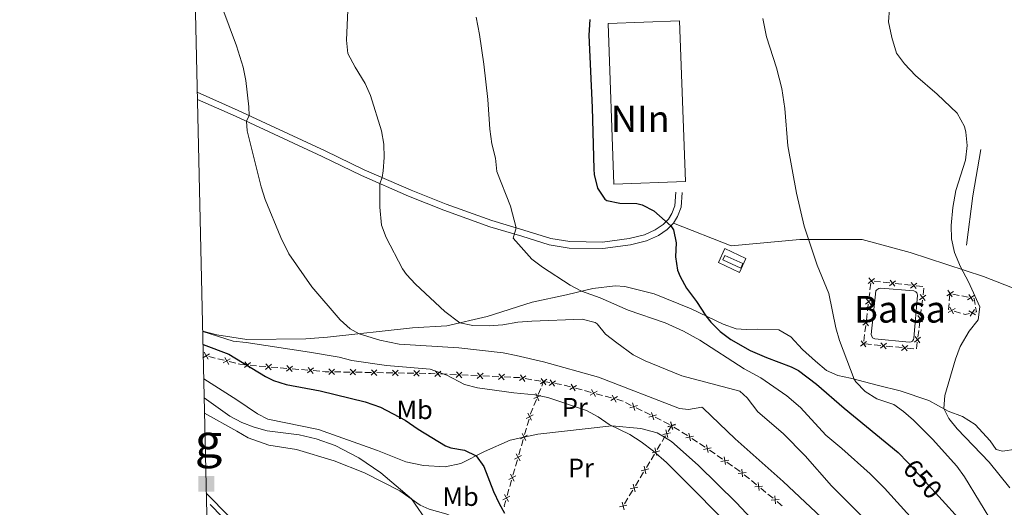
# Model space of a CAD drawing. Units: metres. Extents: x 655153 to 662080, y 735012 to 739796.
# Drawn here: x 655156 to 655526, y 736516 to 736699 of the extents above; entities that cross this region are included whole.
import ezdxf
from ezdxf.enums import TextEntityAlignment as Align

# ---------------------------------------------------------------- set-up
doc = ezdxf.new("R2010")
doc.units = ezdxf.units.M
doc.header["$MEASUREMENT"] = 0
doc.linetypes.add('DGN Style 3', pattern=[108.44238385321101, 77.45884560943644, -30.98353824377457])
doc.linetypes.add('DGN Style 5', pattern=[54.2211919266055, 23.23765368283093, -30.98353824377457])
for name, color, linetype, lineweight in [('Centroides', 7, 'Continuous', 5), ('Divisiones administrativas específicas', 7, 'Continuous', 5), ('Edificios construcciones cerramientos', 7, 'Continuous', 5), ('Elementos auxiliares', 7, 'Continuous', 5), ('Entidades rústicas y varios', 7, 'Continuous', 5), ('Hidrografía', 7, 'Continuous', 5), ('Relieve y altimetría', 7, 'Continuous', 5), ('Suelo Urbano', 7, 'Continuous', 5), ('Textos de rotulación', 7, 'Continuous', 5), ('Viales y ferrocarril', 7, 'Continuous', 5)]:
    doc.layers.add(name, color=color, linetype=linetype, lineweight=lineweight)
doc.styles.add('Style-arial', font='arial.shx', dxfattribs={"bigfont": 'arialbig.shx'})
doc.styles.add('Style-Arial Narrow', font='txt')
doc.styles.add('Style-Helvetica-Narrow-Oblique', font='txt')

# ---------------------------------------------------------------- blocks, each defined once
blk = doc.blocks.new('5MOJON')
at = {"layer": 'Divisiones administrativas específicas', "color": 250, "linetype": 'Continuous', "lineweight": 5, "extrusion": (0, 0, -1)}
blk.add_solid([(3, 3), (-3, 3), (3, -3), (-3, -3)], dxfattribs=at)
at = {"layer": 'Divisiones administrativas específicas', "color": 250, "linetype": 'Continuous', "lineweight": 5, "style": 'Style-arial', "width": 1.075199139840688}
blk.add_text('g', height=12.50001, dxfattribs=at).set_placement((0.837070312583819, 16.1700050001964), align=Align.MIDDLE_CENTER)

msp = doc.modelspace()

# ---------------------------------------------------------------- linework, layer by layer
at = {"layer": 'Edificios construcciones cerramientos', "color": 20, "linetype": 'Continuous', "lineweight": 15}
msp.add_line((655406.4099999999, 736638.3, 655.52), (655379.5, 736637.3200000001, 655.34), dxfattribs=at)
at = {"layer": 'Edificios construcciones cerramientos', "color": 250, "linetype": 'Continuous', "lineweight": 5}
for p, q in [((655475.8174429457, 736597.5424202904, 657.7075129395239), (655476.1159115979, 736600.0244227648, 657.7315998833683)), ((655477.3409586367, 736600.7656366169, 657.7664483212533), (655479.8250306412, 736600.4900442914, 657.8250584538839)), ((655480.8186594427, 736600.3798073609, 657.8485025069361), (655483.3027314469, 736600.1042150352, 657.9071126395667)), ((655485.2899890502, 736599.8837411744, 657.9540007456711), (655487.7740610545, 736599.6081488489, 658.0126108783016)), ((655488.767689856, 736599.4979119184, 658.0360549313539), (655491.2517618604, 736599.2223195927, 658.0946650639845)), ((655493.2390194635, 736599.0018457321, 658.141553170089), (655495.723091468, 736598.7262534064, 658.2001633027195)), ((655496.069762348, 736598.103854785, 658.2070529656525), (655495.7672319985, 736595.6222596811, 658.1943593845574)), ((655475.3995868331, 736594.0676168264, 657.6737912181418), (655475.698055485, 736596.5496193005, 657.6978781619862)), ((655495.5252077188, 736593.6369835974, 658.1842045196813), (655495.2226773694, 736591.1553884936, 658.1715109385863)), ((655505.6620591995, 736593.3159596475, 659.5522059199416), (655505.9103964232, 736595.8034708353, 659.5770396422829)), ((655506.9193906407, 736595.9032522687, 659.6256541697084), (655509.3678672423, 736595.4113829401, 659.7397895939794)), ((655510.347257883, 736595.2146352087, 659.7854437636878), (655512.7957344847, 736594.7227658802, 659.8995791879587)), ((655474.8623432596, 736589.6000123722, 657.630434719222), (655475.1608119116, 736592.0820148466, 657.6545216630662)), ((655495.1016652295, 736590.1627504518, 658.1664335061482), (655494.7991348801, 736587.6811553477, 658.1537399250531)), ((655474.4444871468, 736586.125208908, 657.5967129978397), (655474.742955799, 736588.6072113824, 657.6207999416841)), ((655509.9012335341, 736588.7816271479, 659.8669718060963), (655507.5045421675, 736589.4691091406, 659.6846561395288)), ((655473.9072435733, 736581.6576044541, 657.5533564989199), (655474.2057122255, 736584.1396069285, 657.5774434427642)), ((655494.5571106004, 736585.6958792643, 658.1435850601771), (655494.2545802509, 736583.2142841604, 658.1308914790819)), ((655473.4893874608, 736578.1828009898, 657.5196347775378), (655473.7878561127, 736580.6648034642, 657.5437217213821)), ((655494.1335681111, 736582.2216461187, 658.1258140466439), (655493.8310377616, 736579.7400510146, 658.1131204655488)), ((655476.4230059623, 736576.8879195508, 657.5989373911814), (655473.9361992644, 736577.1339772702, 657.5264940016822)), ((655479.9045353399, 736576.5434387433, 657.7003581364803), (655477.4177286418, 736576.7894964628, 657.6279147469811)), ((655484.3807873966, 736576.1005348482, 657.8307562375791), (655481.8939806987, 736576.3465925676, 657.7583128480799)), ((655487.8623167742, 736575.756054041, 657.932176982878), (655485.3755100761, 736576.0021117604, 657.8597335933788)), ((655492.3385688311, 736575.3131501458, 658.0625750839768), (655489.851762133, 736575.5592078653, 657.9901316944776)), ((655493.5890134822, 736577.7547749311, 658.1029656006727), (655493.2864831325, 736575.2731798273, 658.0902720195777)), ((655225.1147303793, 736572.9581365625, 623.0082608912728), (655224.99, 736572.99, 623)), ((655229.4657654804, 736571.8466275956, 623.29642988267), (655227.0485237576, 736572.4641325772, 623.1363359985604)), ((655232.8499038925, 736570.9821206215, 623.5205613204236), (655230.4326621697, 736571.5996256031, 623.3604674363139)), ((655237.2009389936, 736569.8706116546, 623.8087303118208), (655234.7836972708, 736570.4881166359, 623.6486364277112)), ((655245.0845080074, 736568.9308693733, 624.6290055687281), (655242.6094671718, 736569.1447522929, 624.3489574294524)), ((655248.5495651767, 736568.631433286, 625.021072963714), (655246.0745243414, 736568.8453162054, 624.7410248244383)), ((655253.0046386803, 736568.2464440307, 625.5251596144103), (655250.5295978449, 736568.4603269503, 625.2451114751346)), ((655256.4696958496, 736567.9470079434, 625.9172270093962), (655253.9946550142, 736568.160890863, 625.6371788701206)), ((655260.9247693531, 736567.5620186883, 626.4213136600924), (655258.4497285178, 736567.7759016077, 626.1412655208168)), ((655264.3898265227, 736567.2625826008, 626.8133810550784), (655261.9147856871, 736567.4764655204, 626.5333329158027)), ((655268.844900026, 736566.8775933457, 627.3174677057746), (655266.3698591907, 736567.0914762651, 627.037419566499)), ((655276.8118301339, 736566.6013199827, 627.9193024893735), (655274.3170399542, 736566.6429629144, 627.7634569723268)), ((655280.3045363855, 736566.5430198784, 628.1374862132388), (655277.8097462058, 736566.5846628102, 627.9816406961921)), ((655284.7951587092, 736566.4680626013, 628.4180081439227), (655282.3003685293, 736566.509705533, 628.2621626268761)), ((655288.2878649607, 736566.4097624971, 628.636191867788), (655285.7930747808, 736566.4514054286, 628.4803463507415)), ((655292.7784872842, 736566.3348052199, 628.9167137984721), (655290.2836971045, 736566.3764481517, 628.7608682814255)), ((655296.2711935358, 736566.2765051154, 629.1348975223374), (655293.7764033561, 736566.3181480472, 628.9790520052908)), ((655300.7618158592, 736566.2015478385, 629.4154194530214), (655298.2670256796, 736566.2431907703, 629.2595739359748)), ((655304.254522111, 736566.143247734, 629.6336031768867), (655301.7597319311, 736566.1848906658, 629.4777576598401)), ((655308.7451444345, 736566.0682904571, 629.9141251075707), (655306.2503542549, 736566.1099333887, 629.758279590524)), ((655316.7270555322, 736565.7440063253, 630.3291073190841), (655314.2328277002, 736565.8614342147, 630.2064769280589)), ((655320.2189744972, 736565.5796072797, 630.5007898665194), (655317.724746665, 736565.6970351695, 630.3781594754942)), ((655324.7085845948, 736565.3682370784, 630.7215245703647), (655322.2143567626, 736565.4856649679, 630.5988941793395)), ((655328.2005035596, 736565.2038380329, 630.8932071178), (655325.7062757276, 736565.3212659226, 630.7705767267748)), ((655332.6901136572, 736564.9924678316, 631.1139418216454), (655330.1958858252, 736565.1098957213, 630.9913114306202)), ((655336.1820326222, 736564.8280687861, 631.2856243690807), (655333.68780479, 736564.9454966758, 631.1629939780554)), ((655340.6716427198, 736564.6166985848, 631.506359072926), (655338.1774148876, 736564.7341264745, 631.3837286819008)), ((655348.6008614735, 736563.7016721687, 631.7666995221176), (655346.1346734033, 736564.1081567069, 631.7148659232942)), ((655352.0535247719, 736563.1325938154, 631.8392665604706), (655349.5873367016, 736563.5390783534, 631.787432961647)), ((655351.0489651856, 736558.0633765268, 631.0165473699609), (655351.9772804959, 736560.3510782076, 631.4098051795472)), ((655352.3486066198, 736561.2661588797, 631.5671083033817), (655353.04, 736562.97, 631.86)), ((655355.3345061394, 736562.5928643225, 631.910707317992), (655353.04, 736562.97, 631.86)), ((655359.7738698502, 736561.8631899005, 632.0088148033193), (655357.3075566774, 736562.2685645793, 631.9543106448042)), ((655363.1622148363, 736561.0013737497, 632.1121374396125), (655360.7498808987, 736561.6530623417, 632.0350209562359)), ((655367.5044159244, 736559.8283342842, 632.2509471096904), (655365.0920819866, 736560.4800228763, 632.1738306263138)), ((655370.8816834372, 736558.9159702556, 632.3589101864177), (655368.4693494996, 736559.5676588477, 632.2817937030411)), ((655375.223884525, 736557.7429307902, 632.4977198564956), (655372.8115505874, 736558.3946193822, 632.4206033731189)), ((655378.601152038, 736556.8305667615, 632.6056829332227), (655376.1888181001, 736557.4822553534, 632.5285664498462)), ((655349.3779976275, 736553.9455135018, 630.3086833127056), (655350.3063129378, 736556.2332151823, 630.7019411222918)), ((655386.037696322, 736554.0099380675, 632.5293298772073), (655383.8035340165, 736555.1246348422, 632.6557019179731)), ((655390.0591884721, 736552.0034838731, 632.3018602038289), (655387.8250261664, 736553.118180648, 632.4282322445947)), ((655393.1870156999, 736550.4429083886, 632.1249393467568), (655390.9528533942, 736551.5576051634, 632.2513113875226)), ((655397.2085078498, 736548.4364541944, 631.8974696733784), (655394.9743455444, 736549.551150969, 632.0238417141443)), ((655345.9034731467, 736543.0815562643, 628.9879548743495), (655346.5873732383, 736545.4738550042, 629.2312394919356)), ((655346.860933275, 736546.4307744999, 629.3285533389701), (655347.5448333668, 736548.8230732395, 629.5718379565561)), ((655400.3363350779, 736546.8758787098, 631.7205488163063), (655398.1021727722, 736547.9905754845, 631.8469208570722)), ((655399.8950255555, 736544.2200423055, 631.3750056470965), (655401.179311251, 736546.3460882881, 631.6587991153599)), ((655402.0693559325, 736545.8875185379, 631.7045757415376), (655404.1677457639, 736544.5313148827, 631.7910150953817)), ((655405.0071016962, 736543.9888334207, 631.8255908369192), (655407.1054915276, 736542.6326297654, 631.9120301907633)), ((655344.6704684121, 736538.776073114, 628.5491924114148), (655345.3558317702, 736541.1678892171, 628.7931038635729)), ((655395.7895573492, 736537.4148082761, 630.461825488514), (655397.0718777424, 736539.5417276181, 630.7479522496967)), ((655408.7842033925, 736541.5476668414, 631.9811816738386), (655410.8825932238, 736540.1914631862, 632.0676210276825)), ((655411.7219491564, 736539.6489817242, 632.1021967692202), (655413.8203389875, 736538.2927780689, 632.1886361230643)), ((655343.7109597109, 736535.4275305695, 628.2077163783931), (655344.3963230688, 736537.8193466729, 628.4516278305514)), ((655393.4813806419, 736533.586353461, 629.9467973183853), (655394.763701035, 736535.7132728028, 630.2329240795679)), ((655415.4939162463, 736537.2006721408, 632.2633839296195), (655417.5353139762, 736535.7651839578, 632.4119402648329)), ((655418.3518730684, 736535.1909886848, 632.4713627989181), (655420.3932707983, 736533.7555005017, 632.6199191341314)), ((655342.4773056663, 736531.122261584, 627.7686757645082), (655343.1626690242, 736533.5140776872, 628.0125872166665)), ((655391.6861320918, 736530.6086663825, 629.5462198527295), (655392.9684524848, 736532.7355857245, 629.8323466139121)), ((655422.0263889823, 736532.6071099553, 632.7387642023018), (655424.0677867122, 736531.1716217722, 632.887320537515)), ((655424.8843458043, 736530.5974264992, 632.9467430716003), (655426.925743534, 736529.1619383162, 633.0952994068135)), ((655341.5177969649, 736527.7737190397, 627.4271997314867), (655342.203160323, 736530.1655351429, 627.6711111836448)), ((655389.3779553846, 736526.7802115674, 629.0311916826007), (655390.6602757776, 736528.9071309092, 629.3173184437834)), ((655428.5055002354, 736527.9402234207, 633.170702646178), (655430.4399825633, 736526.3578221116, 633.2322186606689)), ((655340.2841429203, 736523.4684500543, 626.9881591176018), (655340.9695062784, 736525.8602661574, 627.2320705697599)), ((655387.5827068344, 736523.8025244889, 628.6306142169449), (655388.8650272274, 736525.9294438309, 628.9167409781276)), ((655431.2137754946, 736525.7248615881, 633.2568250664652), (655433.1482578225, 736524.1424602789, 633.3183410809561)), ((655339.324634219, 736520.1199075098, 626.6466830845801), (655340.0099975769, 736522.5117236131, 626.8905945367384)), ((655385.274530127, 736519.9740696738, 628.1155860468161), (655386.5568505202, 736522.1009890155, 628.4017128079988)), ((655434.6958436852, 736522.8765392317, 633.3675538925488), (655436.6303260131, 736521.2941379228, 633.4290699070397)), ((655437.4041189444, 736520.6611773991, 633.453676312836), (655439.3386012723, 736519.0787760902, 633.5151923273269)), ((655383.4792815768, 736516.9963825953, 627.7150085811603), (655384.7616019701, 736519.123301937, 628.001135342343))]:
    msp.add_line(p, q, dxfattribs=at)
at = {"layer": 'Edificios construcciones cerramientos', "color": 250, "linetype": 'Continuous', "lineweight": 5, "flags": 128}
for points, elevation in [([(655477.5056822188, 736601.802602102), (655475.1869268725, 736599.9469691522)], 657.743004268201), ([(655475.4184880708, 736602.0341633002), (655477.2741210205, 736599.7154079541)], 657.743004268201), ([(655485.4547126321, 736600.9207066596), (655483.135957286, 736599.0650737097)], 657.9305566926189), ([(655483.3675184841, 736601.1522678579), (655485.223151434, 736598.8335125116)], 657.9305566926189), ([(655493.4037430456, 736600.0388112171), (655491.0849876993, 736598.1831782672)], 658.1181091170367), ([(655491.3165488974, 736600.2703724154), (655493.1721818473, 736597.9516170691)], 658.1181091170367), ([(655505.1162504957, 736597.3352404337), (655506.7615161156, 736594.8627718212)], 659.58), ([(655474.1134257484, 736592.1566538217), (655476.4491299074, 736593.9909073706)], 657.6641564406041), ([(655474.3641510534, 736594.2416326758), (655476.1984046022, 736591.9059285165)], 657.6641564406041), ([(655496.8144908582, 736595.5458776332), (655494.475795331, 736593.7154396446)], 658.1892819521194), ([(655496.560362089, 736593.4613108751), (655494.7299241002, 736595.8000064024)], 658.1892819521194), ([(655507.1751176119, 736596.9216389374), (655504.7026489994, 736595.2763733175)], 659.58), ([(655515.0102427374, 736595.3476570861), (655512.5377741249, 736593.7023914661)], 659.9452333576671), ([(655512.9513756211, 736595.7612585824), (655514.5966412411, 736593.2887899699)], 659.9452333576671), ([(655505.2482480465, 736589.0252176009), (655507.8458702664, 736590.4647865652)], 659.6117298729017), ([(655507.2668436384, 736588.4461909728), (655505.8272746741, 736591.0438131928)], 659.6117298729017), ([(655513.4619510449, 736587.5994482639), (655515.0696476102, 736590.0965088869)], 660), ([(655515.5235614954, 736591.0398181931), (655515.8500000001, 736589.19), (655515.2424966865, 736589.0583742822)], 660), ([(655473.1583260621, 736584.2142459035), (655475.4940302211, 736586.0484994524)], 657.587078220302), ([(655473.4090513673, 736586.2992247574), (655475.2433049162, 736583.9635205984)], 657.587078220302), ([(655495.84639374, 736587.6047733), (655493.5076982128, 736585.7743353115)], 658.148662492615), ([(655495.5922649705, 736585.520206542), (655493.7618269818, 736587.8589020693)], 658.148662492615), ([(655515.514329639, 736588.0441302927), (655513.017269016, 736589.651826858)], 660), ([(655494.8782966216, 736579.6636689669), (655492.5396010943, 736577.8332309783)], 658.1080430331108), ([(655494.6241678521, 736577.5791022088), (655492.7937298634, 736579.9177977361)], 658.1080430331108), ([(655472.2032263761, 736576.2718379854), (655474.5389305351, 736578.1060915343)], 657.51), ([(655472.4539516813, 736578.3568168392), (655474.2882052299, 736576.0211126802)], 657.51), ([(655479.7519850689, 736575.5046057259), (655482.0485555825, 736577.3876256074)], 657.7293354922801), ([(655481.8417802667, 736575.2978304098), (655479.9587603847, 736577.5944009235)], 657.7293354922801), ([(655487.7097665032, 736574.7172210233), (655490.0063370168, 736576.6002409051)], 657.9611543386778), ([(655489.799561701, 736574.5104457072), (655487.916541819, 736576.8070162211)], 657.9611543386778), ([(655224.8055786677, 736571.9546251269), (655227.3600088942, 736573.4695133134)], 623.0722984449167), ([(655226.8402378743, 736571.434854107), (655225.3253496876, 736573.9892843335)], 623.0722984449167), ([(655232.5407521809, 736569.9786091857), (655235.0951824074, 736571.4934973721)], 623.5845988740673), ([(655234.5754113875, 736569.4588381657), (655233.0605232008, 736572.0132683923)], 623.5845988740673), ([(655240.4839483281, 736568.2757164869), (655242.7569504755, 736570.1871194369)], 624.2369381737421), ([(655242.5761508767, 736568.0949168883), (655240.6647479266, 736570.3679190357)], 624.2369381737421), ([(655248.4040790009, 736567.5912911445), (655250.6770811484, 736569.5026940943)], 625.1330922194244), ([(655250.4962815498, 736567.4104915457), (655248.5848785997, 736569.6834936931)], 625.1330922194244), ([(655256.3242096738, 736566.9068658019), (655258.5972118212, 736568.818268752)], 626.0292462651065), ([(655258.4164122227, 736566.7260662031), (655256.5050092726, 736568.9990683505)], 626.0292462651065), ([(655264.2443403469, 736566.2224404593), (655266.5173424943, 736568.1338434094)], 626.9254003107886), ([(655266.3365428955, 736566.0416408605), (655264.4251399455, 736568.3146430079)], 626.9254003107886), ([(655272.2526648969, 736565.6284696173), (655274.387420634, 736567.6931288973)], 627.7011187655082), ([(655274.3523724056, 736565.5934213889), (655272.2877131256, 736567.728177126)], 627.7011187655082), ([(655280.2359934722, 736565.495212236), (655282.3707492091, 736567.559871516)], 628.1998244200574), ([(655282.3357009806, 736565.4601640075), (655280.2710417006, 736567.5949197444)], 628.1998244200574), ([(655288.2193220472, 736565.3619548546), (655290.3540777843, 736567.4266141346)], 628.6985300746068), ([(655290.3190295559, 736565.3269066261), (655288.2543702757, 736567.461662363)], 628.6985300746068), ([(655296.2026506225, 736565.228697473), (655298.3374063594, 736567.2933567532)], 629.1972357291561), ([(655298.3023581309, 736565.1936492445), (655296.2376988509, 736567.3284049816)], 629.1972357291561), ([(655304.1859791975, 736565.0954400916), (655306.3207349346, 736567.1600993718)], 629.6959413837054), ([(655306.2856867062, 736565.0603918631), (655304.221027426, 736567.1951476003)], 629.6959413837054), ([(655312.1378733981, 736564.9100970034), (655314.3343082322, 736566.9090152159)], 630.1574247716488), ([(655314.2355499214, 736564.8113386927), (655312.2366317089, 736567.0077735267)], 630.1574247716488), ([(655320.1194024605, 736564.5343277566), (655322.3158372946, 736566.5332459691)], 630.5498420229295), ([(655322.2170789838, 736564.4355694458), (655320.2181607713, 736566.6320042799)], 630.5498420229295), ([(655328.1009315231, 736564.1585585098), (655330.2973663572, 736566.1574767223)], 630.9422592742101), ([(655330.1986080464, 736564.059800199), (655328.1996898339, 736566.256235033)], 630.9422592742101), ([(655336.0824605855, 736563.782789263), (655338.2788954196, 736565.7817074754)], 631.3346765254907), ([(655338.1801371088, 736563.6840309522), (655336.1812188963, 736565.8804657862)], 631.3346765254907), ([(655343.9424976094, 736563.4065212677), (655346.356061422, 736565.1370442295)], 631.6941324837646), ([(655346.0145409966, 736563.0650008421), (655344.284018035, 736565.4785646552)], 631.6941324837646), ([(655351.8342994342, 736562.1057707455), (655354.2478632468, 736563.8362937074)], 631.86), ([(655353.9063428214, 736561.7642503199), (655352.1758198598, 736564.177814133)], 631.86), ([(655355.1157166488, 736561.5659472051), (655357.5285079274, 736563.2975471143)], 631.9325089813981), ([(655357.1879122427, 736561.2253515206), (655355.4563123335, 736563.6381427993)], 631.9325089813981), ([(655362.8408257109, 736560.0017937394), (655365.4158300017, 736561.4814399483)], 632.1429840329632), ([(655364.8681509607, 736559.4541146983), (655363.388504752, 736562.0291189891)], 632.1429840329632), ([(655349.3106525135, 736556.5688737698), (655352.0461628863, 736557.7251535805)], 630.8592442461264), ([(655350.1002677947, 736558.5147688615), (655351.2565476054, 736555.7792584889)], 630.8592442461264), ([(655370.5602943117, 736557.9163902453), (655373.1352986023, 736559.3960364542)], 632.3897567797683), ([(655372.5876195615, 736557.3687112043), (655371.1079733528, 736559.943715495)], 632.3897567797683), ([(655378.2797629125, 736555.830986751), (655380.8547672031, 736557.3106329602)], 632.6365295265734), ([(655380.3070881623, 736555.2833077102), (655378.8274419534, 736557.858312001)], 632.6365295265734), ([(655385.5243777344, 736553.0939493049), (655388.3410201818, 736554.0355040424)], 632.478781060901), ([(655387.403476327, 736552.1564054501), (655386.4619215892, 736554.9730478975)], 632.478781060901), ([(655346.5211296866, 736549.0578507658), (655349.1174595507, 736550.4997492493)], 629.6691518035906), ([(655347.098345377, 736551.0769649397), (655348.5402438603, 736548.4806350754)], 629.6691518035906), ([(655392.6736971124, 736549.5269196259), (655395.4903395595, 736550.4684743637)], 632.0743905304505), ([(655394.5527957049, 736548.5893757713), (655393.611240967, 736551.4060182185)], 632.0743905304505), ([(655402.680393931, 736546.7413896336), (655399.776799286, 736546.1175802578)], 631.67), ([(655399.8230164903, 736545.9598899472), (655402.6396589375, 736546.9014446847)], 631.67), ([(655401.7021150826, 736545.0223460924), (655400.7605603449, 736547.8389885398)], 631.67), ([(655400.9166919205, 736547.8812822683), (655401.5405012963, 736544.9776876234)], 631.67), ([(655344.3326493932, 736541.4024947989), (655346.9289792574, 736542.8443932824)], 628.890641027315), ([(655344.9098650836, 736543.4216089728), (655346.351763567, 736540.8252791085)], 628.890641027315), ([(655397.940210534, 736543.0123973419), (655400.8235268721, 736543.724076269)], 631.261488259791), ([(655399.0260292396, 736544.8098949746), (655399.7377081667, 736541.9265786365)], 631.261488259791), ([(655409.3952413909, 736542.4015379371), (655406.4916467459, 736541.7777285613)], 631.9466059323009), ([(655407.6315393806, 736543.5414305718), (655408.2553487562, 736540.6378359268)], 631.9466059323009), ([(655394.9201098662, 736538.004005827), (655395.6342657523, 736535.1213019972)], 630.347374784041), ([(655416.1100888511, 736538.0616862406), (655413.2064942059, 736537.437876865)], 632.2232118646018), ([(655414.3463868406, 736539.2015788753), (655414.9701962164, 736536.2979842303)], 632.2232118646018), ([(655342.1391040536, 736533.7494650157), (655344.7363256358, 736535.1897566707)], 628.1101517975297), ([(655342.7175690171, 736535.7682216344), (655344.1578606723, 736533.171000052)], 628.1101517975297), ([(655393.8358358943, 736536.2055759691), (655396.7185397241, 736536.9197318552)], 630.347374784041), ([(655420.9534749473, 736534.6437225144), (655421.4633399388, 736531.7179683056)], 632.6793416682166), ([(655390.8166846088, 736531.1978639334), (655391.5308404949, 736528.3151601036)], 629.4317691482564), ([(655422.6712845475, 736533.4357779059), (655419.7455303387, 736532.9259129141)], 632.6793416682166), ([(655339.9459413076, 736526.0956534857), (655342.54316289, 736527.5359451408)], 627.3296351506233), ([(655340.5244062713, 736528.1144101045), (655341.9646979263, 736525.517188522)], 627.3296351506233), ([(655389.732410637, 736529.3994340755), (655392.6151144668, 736530.1135899615)], 629.4317691482564), ([(655429.2077936966, 736528.7207475579), (655426.2527166931, 736528.4249099272)], 633.1460962403816), ([(655427.5823363794, 736530.0503672443), (655427.8781740102, 736527.0952902408)], 633.1460962403816), ([(655385.6289853794, 736522.5932921818), (655388.5116892091, 736523.3074480679)], 628.5161635124718), ([(655386.7132593512, 736524.3917220398), (655387.4274152375, 736521.50901821)], 628.5161635124718), ([(655435.3981371464, 736523.6570633689), (655432.4430601429, 736523.3612257382)], 633.3429474867525), ([(655433.7726798293, 736524.9866830555), (655434.06851746, 736522.0316060518)], 633.3429474867525), ([(655337.7527785616, 736518.441841956), (655340.350000144, 736519.882133611)], 626.5491185037168), ([(655338.3312435253, 736520.4605985747), (655339.7715351803, 736517.8633769923)], 626.5491185037168), ([(655439.9630232791, 736519.9229988665), (655440.2588609098, 736516.9679218631)], 633.5397987331232), ([(655381.525560122, 736515.7871502882), (655384.4082639518, 736516.5013061743)], 627.6005578766873), ([(655382.6098340938, 736517.5855801462), (655383.3239899799, 736514.7028763164)], 627.6005578766873), ([(655441.5884805964, 736518.5933791802), (655438.6334035927, 736518.2975415494)], 633.5397987331232)]:
    msp.add_lwpolyline(points, dxfattribs=dict(at, elevation=elevation))
at = {"layer": 'Edificios construcciones cerramientos', "color": 250, "linetype": 'Continuous', "lineweight": 5, "extrusion": (-0.04827005357994222, -0.008518244749102738, 0.9987979983128641), "elevation": -37257.02552307821, "flags": 128}
msp.add_lwpolyline([(-611467.1344928471, 772651.9865848091), (-611467.061847693, 772652.1724933083), (-611464.7614455104, 772652.1724933083)], dxfattribs=at)
at = {"layer": 'Edificios construcciones cerramientos', "color": 250, "linetype": 'Continuous', "lineweight": 5, "extrusion": (-0.07651080280602267, -0.002315720813518448, 0.9970660632531287), "elevation": -51201.39179944255, "flags": 128}
msp.add_lwpolyline([(-716422.0327870911, 675552.1848625166), (-716422.1111380467, 675551.9392109378), (-716424.3343340501, 675552.2301794766)], dxfattribs=at)
at = {"layer": 'Edificios construcciones cerramientos', "color": 250, "linetype": 'Continuous', "lineweight": 5, "extrusion": (-0.03234933878683928, 0.1493046404376137, 0.9882619311821382), "elevation": 89422.93272597052, "flags": 128}
msp.add_lwpolyline([(-796623.4137051573, -574156.4238114692), (-796621.7378516558, -574156.423811469), (-796621.0136690778, -574156.8172286067)], dxfattribs=at)
at = {"layer": 'Edificios construcciones cerramientos', "color": 250, "linetype": 'Continuous', "lineweight": 5, "extrusion": (-0.131000077221109, -0.2651413640826544, 0.9552690913143023), "elevation": -280535.358958351, "flags": 128}
msp.add_lwpolyline([(261179.684995246, 908273.149211172), (261177.9093654924, 908272.4224904943), (261177.3417485745, 908272.2965948202)], dxfattribs=at)
at = {"layer": 'Edificios construcciones cerramientos', "color": 250, "linetype": 'Continuous', "lineweight": 5, "extrusion": (-0.04068210840226957, 0.5874738100457144, 0.8082199506114149), "elevation": 406563.0422451522, "flags": 128}
msp.add_lwpolyline([(-704591.5972856893, -556928.946265507), (-704590.1811121979, -556929.0970270357), (-704589.124931674, -556929.3016746542)], dxfattribs=at)
at = {"layer": 'Edificios construcciones cerramientos', "color": 250, "linetype": 'Continuous', "lineweight": 5, "extrusion": (-0.06378898728995003, -0.4002047084368869, 0.9142030170839893), "elevation": -336002.8204260209, "flags": 128}
msp.add_lwpolyline([(531204.8990995481, 759531.0342839435), (531203.110740463, 759530.8162180723), (531202.4206576848, 759530.7087881262)], dxfattribs=at)
at = {"layer": 'Edificios construcciones cerramientos', "color": 250, "linetype": 'Continuous', "lineweight": 5, "extrusion": (-0.05866359842004704, -0.23211030450441, 0.970918837371735), "elevation": -208795.7380387111, "flags": 128}
msp.add_lwpolyline([(454881.2615527599, 849406.2110960453), (454881.0982284932, 849406.1968983922), (454878.8117275173, 849405.7182663076)], dxfattribs=at)
at = {"layer": 'Edificios construcciones cerramientos', "color": 250, "linetype": 'Continuous', "lineweight": 5, "extrusion": (-0.5044500650465283, 0.05659127361243955, 0.8615843311165051), "elevation": -288365.4464129197, "flags": 128}
msp.add_lwpolyline([(-805020.5071629738, 490689.1670303238), (-805020.6436627039, 490689.1936929789), (-805022.8883632142, 490689.9253115947)], dxfattribs=at)
at = {"layer": 'Edificios construcciones cerramientos', "color": 250, "linetype": 'Continuous', "lineweight": 5, "extrusion": (-0.1262868432244541, -0.3579965068749313, 0.9251433047337854), "elevation": -345865.2162020186, "flags": 128}
msp.add_lwpolyline([(373026.2922026538, 844553.0799584456), (373025.826558172, 844553.1425193949), (373023.8030998916, 844552.9775538994)], dxfattribs=at)
at = {"layer": 'Edificios construcciones cerramientos', "color": 250, "linetype": 'Continuous', "lineweight": 5, "extrusion": (0.5940732788456664, -0.4480418268199325, 0.6680834235194111), "elevation": 59774.75788681797, "flags": 128}
msp.add_lwpolyline([(982687.6528409, -52821.37074710173), (982689.5314454199, -52821.07831190596), (982690.1232069763, -52820.98696381203)], dxfattribs=at)
at = {"layer": 'Edificios construcciones cerramientos', "color": 250, "linetype": 'Continuous', "lineweight": 5, "extrusion": (0.1669905770116136, -0.1472680235816908, 0.9748980851451453), "elevation": 1580.546223542187, "flags": 128}
msp.add_lwpolyline([(985852.3685761597, -4108.228185435175), (985852.5985606005, -4107.859956984874), (985854.4555139705, -4106.954713339452)], dxfattribs=at)
at = {"layer": 'Edificios construcciones cerramientos', "color": 250, "linetype": 'Continuous', "lineweight": 5, "extrusion": (-0.2996646370716569, -0.3315626408142484, 0.8945766152236452), "elevation": -440047.4744170702, "flags": 128}
msp.add_lwpolyline([(-7582.280364530161, 882248.4766923888), (-7580.430208102567, 882248.5787138012), (-7579.783175230608, 882248.5787138012)], dxfattribs=at)
at = {"layer": 'Edificios construcciones cerramientos', "color": 20, "linetype": 'Continuous', "lineweight": 15}
msp.add_polyline3d([(655379.5, 736637.3200000001, 655.34), (655377.3, 736697.71, 655.4), (655404.21, 736698.69, 655.57), (655406.4099999999, 736638.3, 655.52)], dxfattribs=at)
at = {"layer": 'Edificios construcciones cerramientos', "color": 1, "linetype": 'Continuous', "lineweight": 15}
msp.add_3dface([(655406.4099999999, 736638.3, 655.52), (655379.5, 736637.3200000001, 655.34), (655377.3, 736697.71, 655.4), (655404.21, 736698.69, 655.57)], dxfattribs=at)
at = {"layer": 'Elementos auxiliares', "color": 250, "linetype": 'Continuous', "lineweight": 5, "flags": 128}
msp.add_lwpolyline([(662080.31, 735168.74), (658670.2, 735089.51), (655260.1300000001, 735012), (655155.95, 739638.7), (661971.4099999999, 739795.5), (662025.8800000001, 737482.1200000001)], close=True, dxfattribs=at)
at = {"layer": 'Entidades rústicas y varios', "color": 92, "linetype": 'Continuous', "lineweight": 5}
for points in [[(655224.79, 736581.95, 630.17), (655230.1100000001, 736580.52, 630.63), (655241.44, 736578.76, 631.51), (655263.55, 736579.05, 632.8100000000001), (655271.78, 736579.71, 633.45), (655303.6599999999, 736583.22, 637.63), (655316.5900000001, 736584.02, 639.16), (655331.8300000001, 736587.44, 641.75), (655348.69, 736592.8800000001, 643.39), (655361.7, 736595.6799999999, 644.33), (655371.55, 736598.0700000001, 645.51), (655380, 736599.03, 646.57), (655383.54, 736598.73, 647.04), (655394.6399999999, 736595.97, 648.22), (655408.5, 736590.31, 649.51), (655420.5900000001, 736584.6200000001, 650.57), (655425.44, 736582.81, 651.51), (655429.21, 736582.52, 651.86), (655433.3300000001, 736582.7, 652.57), (655441.5700000001, 736582.48, 652.92), (655446.0800000001, 736579.8500000001, 652.92), (655450.3899999999, 736575.0900000001, 652.92), (655455.29, 736570.7, 652.92), (655459.46, 736567.1200000001, 653.28), (655463.73, 736565.31, 654.45), (655468.45, 736564.3200000001, 654.69), (655478.96, 736561.55, 657.04), (655487.23, 736559.45, 658.1), (655498, 736555.8500000001, 659.28), (655505.24, 736551.8500000001, 660.22), (655510.6799999999, 736549.8200000001, 661.51), (655515.44, 736546.8400000001, 661.86), (655521.06, 736540.69, 662.1), (655523.23, 736537.4299999999, 662.1), (655525.72, 736536.76, 662.69), (655530.76, 736537.55, 663.63)], [(655225.48, 736551.0800000001, 618.47), (655237.6799999999, 736544.3, 618.1), (655241.96, 736541.78, 618.22), (655249.6499999999, 736539.0800000001, 618.45), (655260.03, 736537.3700000001, 618.8100000000001), (655274.22, 736533.1200000001, 619.28), (655285.7, 736528.6000000001, 619.63), (655298.99, 736521.8700000001, 619.87), (655306.6000000001, 736516.46, 620.1), (655310.04, 736514.99, 620.34), (655316.3, 736513.2, 620.45), (655330.6300000001, 736507.6699999999, 620.34), (655344.05, 736499.6499999999, 620.45), (655346.1000000001, 736496.8600000001, 620.34), (655345.5700000001, 736493.2, 620.1), (655342.54, 736491.03, 620.22), (655334.74, 736485.97, 619.28), (655323.99, 736474.1499999999, 617.63), (655303.96, 736453.5900000001, 615.98), (655298.8300000001, 736450.69, 615.87), (655295.99, 736451.5800000001, 615.87), (655269.45, 736478.22, 615.98), (655234.8999999999, 736512.02, 617.04), (655226.1599999999, 736521, 617.35)]]:
    msp.add_polyline3d(points, dxfattribs=at)
at = {"layer": 'Hidrografía', "color": 142, "linetype": 'DGN Style 3', "lineweight": 15, "extrusion": (0.3260452160654542, -0.05137191636339315, 0.9439573312867399), "elevation": 176508.6127097785, "flags": 128}
msp.add_lwpolyline([(829698.5301837225, -502794.7233890695), (829680.8243555785, -502794.4507175733), (829662.0197699997, -502795.0263573991)], dxfattribs=at)
at = {"layer": 'Hidrografía', "color": 142, "linetype": 'Continuous', "lineweight": 5, "elevation": 657.38, "flags": 128}
msp.add_lwpolyline([(655476.25, 736580.71), (655478.05, 736597.0900000001), (655478.3400000001, 736597.47), (655478.72, 736597.77), (655479.1499999999, 736597.97), (655479.8600000001, 736598.0800000001), (655492.26, 736597.0800000001), (655492.53, 736597.02), (655492.78, 736596.9299999999), (655493.01, 736596.79), (655493.22, 736596.6100000001), (655493.3899999999, 736596.3999999999), (655493.53, 736596.1699999999), (655493.6200000001, 736595.9099999999), (655493.6599999999, 736595.6400000001), (655493.6599999999, 736595.3700000001), (655492.28, 736579.26), (655492.19, 736578.8200000001), (655491.8300000001, 736578.25), (655491.26, 736577.8999999999), (655490.5900000001, 736577.8200000001), (655477.6300000001, 736579.0800000001), (655476.8, 736579.4199999999)], close=True, dxfattribs=at)
at = {"layer": 'Hidrografía', "color": 142, "linetype": 'Continuous', "lineweight": 5}
msp.add_polyline3d([(655476.25, 736580.71, 657.51), (655478.05, 736597.0900000001, 657.33), (655478.3400000001, 736597.47, 657.35), (655478.72, 736597.77, 657.35), (655479.1499999999, 736597.97, 657.35), (655479.8600000001, 736598.0800000001, 657.3100000000001), (655492.26, 736597.0800000001, 657.39), (655492.53, 736597.02, 657.4), (655492.78, 736596.9299999999, 657.4), (655493.01, 736596.79, 657.4), (655493.22, 736596.6100000001, 657.39), (655493.3899999999, 736596.3999999999, 657.39), (655493.53, 736596.1699999999, 657.38), (655493.6200000001, 736595.9099999999, 657.37), (655493.6599999999, 736595.6400000001, 657.36), (655493.6599999999, 736595.3700000001, 657.34), (655492.28, 736579.26, 657.39), (655492.19, 736578.8200000001, 657.39), (655491.8300000001, 736578.25, 657.39), (655491.26, 736577.8999999999, 657.39), (655490.5900000001, 736577.8200000001, 657.39), (655477.6300000001, 736579.0800000001, 657.33), (655476.8, 736579.4199999999, 657.33), (655476.25, 736580.71, 657.51)], dxfattribs=at)
at = {"layer": 'Hidrografía', "color": 142, "linetype": 'DGN Style 3', "lineweight": 15}
msp.add_polyline3d([(655227.6399999999, 736516.71, 617.02), (655267.73, 736475.72, 616.38), (655302.1399999999, 736441.31, 615.96), (655352.4099999999, 736388.6599999999, 615.74)], dxfattribs=at)
at = {"layer": 'Hidrografía', "color": 5, "linetype": 'Continuous', "lineweight": 5}
msp.add_3dface([(655421.22, 736610.45, 651.78), (655427.97, 736607.4099999999, 652.27), (655427.21, 736605.6200000001, 652.1), (655420.46, 736608.78, 651.65)], dxfattribs=at)
at = {"layer": 'Relieve y altimetría', "color": 27, "linetype": 'DGN Style 5', "lineweight": 25}
msp.add_line((655490, 736532.47, 650), (655502.94, 736518.31, 650), dxfattribs=at)
at = {"layer": 'Relieve y altimetría', "color": 30, "linetype": 'Continuous', "lineweight": 5, "flags": 128}
for points, elevation in [([(655231.95, 736704.1000000001), (655237.5, 736689.3), (655240.01, 736681.31), (655241.0700000001, 736676.3400000001), (655242.1599999999, 736666.3500000001), (655242.25, 736663.1300000001), (655241.24, 736660.9299999999), (655241.52, 736657.3900000001), (655246.75, 736636.3200000001), (655248.3300000001, 736631.5700000001), (655254.21, 736617.24), (655257.25, 736611.03), (655265.81, 736598.6000000001), (655276.55, 736586.19), (655280.31, 736582.8700000001), (655283.6000000001, 736581.01), (655291.47, 736578.5800000001), (655298.6499999999, 736577.1100000001), (655321.1100000001, 736575.6599999999), (655337.78, 736573.74), (655342.7, 736572.8400000001), (655352.97, 736570.45), (655373.7, 736564.7), (655404.1499999999, 736552.8200000001), (655407.55, 736552.4199999999), (655412.53, 736553.3), (655413.04, 736553.03), (655425.1200000001, 736541.48), (655443.1499999999, 736525.3500000001), (655461.72, 736507.8800000001)], 635), ([(655279.4199999999, 736702.78), (655278.8400000001, 736691.44), (655279.3600000001, 736686.47), (655282.1100000001, 736681.27), (655285.95, 736675.21), (655287.9199999999, 736670.6100000001), (655292.03, 736657.31), (655292.9099999999, 736652.3800000001), (655293.0700000001, 736647.31), (655292.69, 736642.27), (655292.3600000001, 736639.75), (655291.3700000001, 736637.54), (655291.44, 736628.5800000001), (655292.0700000001, 736621.8900000001), (655293.8200000001, 736617.2), (655299.99, 736605.45), (655301.4199999999, 736603.29), (655304.8500000001, 736599.6499999999), (655315.8899999999, 736589.3400000001), (655321.53, 736585.1300000001), (655326.44, 736584.1200000001), (655332.5, 736584.02), (655337.6799999999, 736584.3400000001), (655343.3300000001, 736585.3), (655348.6499999999, 736585.69), (655367.5900000001, 736586.47), (655372.4099999999, 736585.1699999999), (655373.2, 736584.6699999999), (655376.3500000001, 736580.78), (655380.53, 736577.53), (655386.78, 736573.0700000001), (655391.23, 736570.78), (655405.06, 736565.1499999999), (655426.9099999999, 736559.3999999999), (655429.5900000001, 736556.81), (655433.6599999999, 736551.6100000001), (655443.21, 736543.3999999999), (655451.46, 736535.0900000001), (655461.3700000001, 736523.74), (655474.8400000001, 736510.1799999999)], 640), ([(655483.1000000001, 736703.3800000001), (655482.76, 736698.3900000001), (655483.98, 736692.48), (655485.8300000001, 736686.6300000001), (655488.81, 736682.6000000001), (655492.8800000001, 736678.22), (655501.1100000001, 736671.1100000001), (655508.6100000001, 736663.94), (655511.3300000001, 736659.02), (655511.9299999999, 736656.8300000001), (655512.4199999999, 736651.8800000001), (655511.75, 736646.3700000001), (655508.1699999999, 736634.8700000001), (655506.9199999999, 736628.53), (655506.3999999999, 736621.69), (655506.44, 736616.69), (655507.6499999999, 736611.51), (655509.8500000001, 736606.1200000001), (655512.9299999999, 736600.46), (655517.19, 736591.1699999999), (655516.5700000001, 736586.2), (655513.1699999999, 736581.9299999999), (655509.72, 736576.23), (655507.99, 736571.46), (655503.95, 736557.7), (655503.55, 736552.79), (655505.5, 736549.05), (655508.6300000001, 736545.1499999999), (655520.71, 736532.7), (655528.3999999999, 736523.04)], 660), ([(655327.6399999999, 736700.1200000001), (655328.95, 736693.5900000001), (655330.5, 736682.3999999999), (655332.05, 736669.0900000001), (655332.76, 736658.04), (655333.52, 736652.48), (655334.96, 736647.0800000001), (655335.46, 736642.0900000001), (655340.6000000001, 736628.95), (655342.75, 736620.8300000001), (655341.53, 736616.97), (655348.6699999999, 736609.02), (655352.6799999999, 736606.05), (655363.0900000001, 736599.3300000001), (655367.29, 736597.04), (655374.3400000001, 736594.51), (655384.8700000001, 736589.9099999999), (655398.73, 736585.04), (655405.6300000001, 736581.99), (655411.8600000001, 736578.55), (655428.45, 736567.8200000001), (655434.76, 736564.3800000001), (655444.51, 736557.6200000001), (655449.7, 736553.19), (655459.2, 736542.8600000001), (655465.22, 736537.8300000001), (655475.8400000001, 736528.22), (655481.28, 736522.8800000001), (655492.0800000001, 736511.01)], 645), ([(655435.46, 736699.5900000001), (655436.94, 736692.71), (655440.7, 736681.1200000001), (655442.6300000001, 736673.3200000001), (655443.8, 736665.81), (655444.9299999999, 736651.6599999999), (655448.1399999999, 736633.8700000001), (655451.06, 736621.4099999999), (655455.97, 736606.8), (655460.29, 736596.1799999999), (655462.97, 736583.21), (655464.3300000001, 736578.3999999999), (655469.8400000001, 736563.95), (655470.5, 736562.8400000001), (655474.02, 736559.27), (655478.3400000001, 736556.53), (655484.77, 736554.3700000001), (655488.3999999999, 736551.76), (655492.1699999999, 736548.47), (655499.29, 736541.28), (655508.49, 736531.1400000001), (655511.4099999999, 736527.0900000001), (655522.7, 736508.6000000001), (655526.69, 736504.1400000001)], 655), ([(655224.79, 736581.8500000001), (655236.21, 736578.1799999999), (655241.19, 736577.71), (655264.97, 736574.04), (655276.0700000001, 736572.1100000001), (655280.9299999999, 736570.9299999999), (655293.9299999999, 736569.04), (655310.3200000001, 736567.69), (655316.6100000001, 736565.45), (655323.29, 736561.8700000001), (655328.1399999999, 736560.5900000001), (655341.8700000001, 736558.7), (655349.71, 736558), (655354.6100000001, 736556.98), (655369.23, 736552.1400000001), (655373.6000000001, 736549.76), (655377.74, 736546.8800000001), (655385.53, 736543.05), (655389.71, 736540.3200000001), (655394.3700000001, 736536.77), (655399.25, 736532.51), (655428.5700000001, 736503.02)], 630), ([(655225.3500000001, 736556.8999999999), (655235.05, 736550), (655239.46, 736547.6200000001), (655244.1499999999, 736545.79), (655249, 736544.4199999999), (655261.1399999999, 736542.96), (655267.48, 736541.47), (655274.5900000001, 736538.8700000001), (655283.51, 736534.24), (655291.79, 736528.6300000001), (655303.29, 736518.81), (655309.69, 736509.5900000001)], 620)]:
    msp.add_lwpolyline(points, dxfattribs=dict(at, elevation=elevation))
at = {"layer": 'Relieve y altimetría', "color": 30, "linetype": 'Continuous', "lineweight": 25, "flags": 128}
for points, elevation in [([(655370.4099999999, 736699.31), (655370.03, 736693.3700000001), (655371.3200000001, 736666.1000000001), (655371.8700000001, 736642.94), (655372.06, 736640.8700000001), (655373.3600000001, 736635.8), (655376.1000000001, 736631.6200000001), (655376.8300000001, 736631.1799999999), (655381.6799999999, 736630.1100000001), (655388.0800000001, 736630.02), (655390.0700000001, 736629.51), (655394.53, 736627.21), (655400.8800000001, 736621.5700000001), (655401.8899999999, 736620.0700000001), (655402.8500000001, 736615.25), (655402.71, 736609.94), (655403.46, 736604.9199999999), (655404.4299999999, 736602.54), (655406.77, 736598.1000000001), (655410.6100000001, 736593.0800000001), (655414.0900000001, 736587.6799999999), (655415.9099999999, 736585.3999999999), (655419.44, 736581.8600000001), (655423.47, 736578.8200000001), (655430.8, 736574.69), (655436.8400000001, 736572), (655446.22, 736568.54), (655448.8700000001, 736567.1000000001), (655455.6499999999, 736562.01), (655466.1399999999, 736552.96), (655486.46, 736536.3400000001), (655490, 736532.47)], 650), ([(655224.8999999999, 736576.95), (655224.98, 736576.9199999999), (655234.6200000001, 736573.3300000001), (655248.3999999999, 736564.8400000001), (655251.4099999999, 736563.3700000001), (655256.22, 736561.9099999999), (655268.96, 736559.52), (655285.97, 736555.3200000001), (655291.6499999999, 736553.3), (655300.8999999999, 736548.5), (655305.8999999999, 736545.05), (655316.1200000001, 736538.8600000001), (655318.1499999999, 736538.03), (655323.25, 736537.1400000001), (655327.71, 736535.05), (655330.5900000001, 736530.98), (655334.25, 736521.6100000001), (655336.3400000001, 736517.0900000001), (655338.3800000001, 736513.44)], 625), ([(655502.94, 736518.31), (655515.29, 736504.8), (655519.72, 736498.8400000001), (655530.94, 736485.6599999999)], 650)]:
    msp.add_lwpolyline(points, dxfattribs=dict(at, elevation=elevation))
at = {"layer": 'Suelo Urbano', "color": 1, "linetype": 'Continuous', "lineweight": 5}
msp.add_polyline3d([(655429.1499999999, 736609.3200000001, 652.39), (655421.27, 736613.05, 651.78), (655418.8, 736607.81, 651.38), (655426.6699999999, 736604.0900000001, 651.88), (655429.1499999999, 736609.3200000001, 652.39)], dxfattribs=at)
at = {"layer": 'Viales y ferrocarril', "color": 250, "linetype": 'DGN Style 3', "lineweight": 5}
for points in [[(655222.75, 736671.8800000001, 633.2), (655238.1300000001, 736665.04, 634.63), (655270.8300000001, 736649.8400000001, 637.57), (655285.5, 736642.73, 639.16), (655303.21, 736635.03, 641.33), (655316.3300000001, 736629.7, 643.57), (655333.6000000001, 736623.55, 644.48), (655345.56, 736619.99, 645.16), (655355.71, 736616.8400000001, 646.1), (655362.8600000001, 736615.6699999999, 646.52), (655375.2, 736615.45, 647.28), (655385.23, 736616.8200000001, 648.1), (655390.94, 736618.19, 648.99), (655395.04, 736620.03, 649.51), (655397.96, 736622.05, 649.87), (655399.99, 736624.1400000001, 650.1), (655401.28, 736626.21, 650.16), (655402.3600000001, 736629.0900000001, 650.16), (655402.73, 736634.28, 650.28)], [(655555.8300000001, 736580.3500000001, 663.34), (655541.4099999999, 736593.5700000001, 661.98), (655518.5700000001, 736602.5900000001, 660.47), (655490.9199999999, 736611.6100000001, 658.38), (655472.8899999999, 736616.4099999999, 656.8100000000001), (655449.45, 736616.4099999999, 654.67), (655423.6000000001, 736614.01, 652.13), (655401.9099999999, 736622.6400000001, 650.1)], [(655439.52, 736502.5900000001, 631.1800000000001), (655425.6399999999, 736517.31, 631.0600000000001), (655411.1799999999, 736531.55, 630.47), (655401.1499999999, 736540.45, 630.59), (655398.56, 736542.01, 630.59), (655395.81, 736543.6599999999, 630.59), (655389.6599999999, 736545.3300000001, 630.59), (655378.7, 736546.3300000001, 630), (655350.8700000001, 736543.1799999999, 628.23), (655345.6000000001, 736542.02, 627.64), (655340.4299999999, 736540.8900000001, 627.0600000000001), (655330.8600000001, 736536.6200000001, 625.41), (655321.8700000001, 736532.1300000001, 624.24), (655316.01, 736530.8600000001, 623.88), (655307.8800000001, 736531.4299999999, 623.1800000000001), (655301.27, 736532.74, 622.82), (655290.49, 736537.04, 622.35), (655268.3700000001, 736544.9199999999, 622.12), (655249.24, 736548.8500000001, 621.88), (655245.45, 736550.79, 622), (655237.6000000001, 736556.0800000001, 622.35), (655225.19, 736564.05, 622.35)]]:
    msp.add_polyline3d(points, dxfattribs=at)
at = {"layer": 'Viales y ferrocarril', "color": 250, "linetype": 'Continuous', "lineweight": 5}
for points in [[(655222.81, 736669.1499999999, 633.62), (655237.1300000001, 736662.8400000001, 634.63), (655269.79, 736647.6499999999, 637.57), (655284.49, 736640.53, 639.16), (655302.27, 736632.8, 641.33), (655315.47, 736627.44, 643.57), (655332.8500000001, 736621.25, 644.48), (655344.8600000001, 736617.6699999999, 645.16), (655355.1599999999, 736614.48, 646.1), (655362.6499999999, 736613.25, 646.52), (655375.3400000001, 736613.03, 647.28), (655385.69, 736614.44, 648.1), (655391.73, 736615.8900000001, 648.99), (655396.23, 736617.9099999999, 649.51), (655399.53, 736620.19, 649.87), (655401.9099999999, 736622.6400000001, 650.1)], [(655401.9099999999, 736622.6400000001, 650.1), (655403.46, 736625.1400000001, 650.16), (655404.75, 736628.5700000001, 650.16), (655405.1399999999, 736634.1100000001, 650.28)]]:
    msp.add_polyline3d(points, dxfattribs=at)

# ---------------------------------------------------------------- block references
at = {"layer": 'Divisiones administrativas específicas', "color": 250, "linetype": 'Continuous', "lineweight": 5}
msp.add_blockref('5MOJON', (655226.1499999999, 736524.51, 617.04), dxfattribs=at)

# ---------------------------------------------------------------- texts
at = {"layer": 'Centroides', "color": 1, "linetype": 'Continuous', "lineweight": 5, "style": 'Style-Arial Narrow'}
msp.add_text('NIn', height=10.00002, dxfattribs=at).set_placement((655389.3966345813, 736661.86001, 655.4300000000001), align=Align.MIDDLE_CENTER)
at = {"layer": 'Centroides', "color": 142, "linetype": 'Continuous', "lineweight": 5, "style": 'Style-Arial Narrow'}
msp.add_text('Balsa', height=10.00002, dxfattribs=at).set_placement((655487.125572439, 736590.18001, 657.38), align=Align.MIDDLE_CENTER)
at = {"layer": 'Entidades rústicas y varios', "color": 92, "linetype": 'Continuous', "lineweight": 5, "style": 'Style-Arial Narrow'}
for s, p in [('Mb', (655304.5198759681, 736552.36001, 626.7)), ('Pr', (655364.8058486048, 736553.3200099999, 631.07)), ('Pr', (655367.0858486048, 736530.4900100001, 627.52)), ('Mb', (655321.8098759679, 736519.69001, 620.37))]:
    msp.add_text(s, height=7.000020000000001, dxfattribs=at).set_placement(p, align=Align.MIDDLE_CENTER)
at = {"layer": 'Textos de rotulación', "color": 27, "linetype": 'Continuous', "lineweight": 5, "style": 'Style-Helvetica-Narrow-Oblique'}
msp.add_text('650', height=6.999900000000001, rotation=312.4297267765959, dxfattribs=at).set_placement((655495.6459793113, 736526.2976248139, 650), align=Align.MIDDLE_CENTER)

doc.saveas('drawing.dxf')
